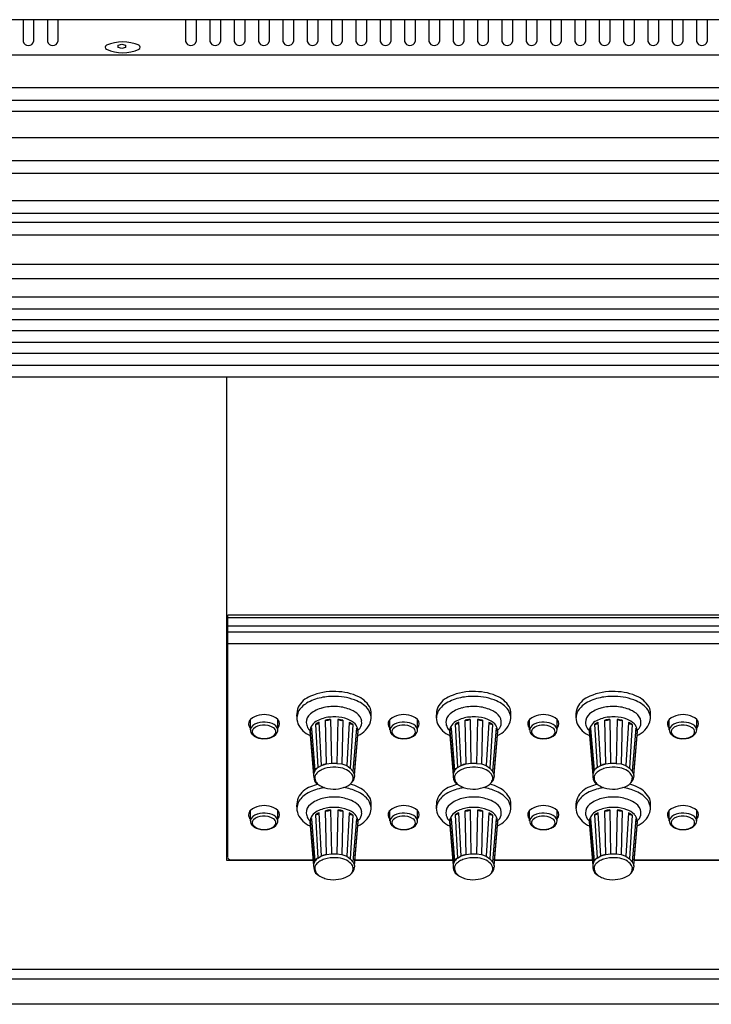
# Model space of a CAD drawing. Extents: x -1350 to 1350, y -2014 to 1999.
# Drawn here: x -648 to -496, y 11 to 227 of the extents above; entities that cross this region are included whole.
import ezdxf

# ---------------------------------------------------------------- set-up
doc = ezdxf.new("R2010")
doc.units = 0
doc.header["$LTSCALE"] = 76.2
doc.header["$MEASUREMENT"] = 0
doc.layers.add('DATA', color=7, linetype='CONTINUOUS')

msp = doc.modelspace()

# ---------------------------------------------------------------- linework, layer by layer
at = {"layer": 'DATA', "color": 7, "linetype": 'Continuous'}
for p, q in [((726, 227.3), (-926, 227.3)), ((-646.83, 227.3), (-646.83, 222.5)), ((-644.53, 227.3), (-644.53, 222.5)), ((-641.48, 227.3), (-641.48, 222.5)), ((-639.18, 227.3), (-639.18, 222.5)), ((-611.1, 227.3), (-611.1, 222.5)), ((-608.8, 227.3), (-608.8, 222.5)), ((-605.75, 227.3), (-605.75, 222.5)), ((-603.45, 227.3), (-603.45, 222.5)), ((-600.4, 227.3), (-600.4, 222.5)), ((-598.1, 227.3), (-598.1, 222.5)), ((-595.05, 227.3), (-595.05, 222.5)), ((-592.75, 227.3), (-592.75, 222.5)), ((-589.7, 227.3), (-589.7, 222.5)), ((-587.4, 227.3), (-587.4, 222.5)), ((-584.35, 227.3), (-584.35, 222.5)), ((-582.05, 227.3), (-582.05, 222.5)), ((-579, 227.3), (-579, 222.5)), ((-576.7, 227.3), (-576.7, 222.5)), ((-573.65, 227.3), (-573.65, 222.5)), ((-571.35, 227.3), (-571.35, 222.5)), ((-568.3, 227.3), (-568.3, 222.5)), ((-566, 227.3), (-566, 222.5)), ((-562.95, 227.3), (-562.95, 222.5)), ((-560.65, 227.3), (-560.65, 222.5)), ((-557.6, 227.3), (-557.6, 222.5)), ((-555.3, 227.3), (-555.3, 222.5)), ((-552.25, 227.3), (-552.25, 222.5)), ((-549.95, 227.3), (-549.95, 222.5)), ((-546.9, 227.3), (-546.9, 222.5)), ((-544.6, 227.3), (-544.6, 222.5)), ((-541.55, 227.3), (-541.55, 222.5)), ((-539.25, 227.3), (-539.25, 222.5)), ((-536.2, 227.3), (-536.2, 222.5)), ((-533.9, 227.3), (-533.9, 222.5)), ((-530.85, 227.3), (-530.85, 222.5)), ((-528.55, 227.3), (-528.55, 222.5)), ((-525.5, 227.3), (-525.5, 222.5)), ((-523.2, 227.3), (-523.2, 222.5)), ((-520.15, 227.3), (-520.15, 222.5)), ((-517.85, 227.3), (-517.85, 222.5)), ((-514.8, 227.3), (-514.8, 222.5)), ((-512.5, 227.3), (-512.5, 222.5)), ((-509.45, 227.3), (-509.45, 222.5)), ((-507.15, 227.3), (-507.15, 222.5)), ((-504.1, 227.3), (-504.1, 222.5)), ((-501.8, 227.3), (-501.8, 222.5)), ((-498.75, 227.3), (-498.75, 222.5)), ((-496.45, 227.3), (-496.45, 222.5)), ((726, 219.5), (-926, 219.5)), ((726, 212.3), (-926, 212.3)), ((726, 209.5), (-926, 209.5)), ((726, 207.1), (-926, 207.1)), ((726, 201.3), (-926, 201.3)), ((726, 196.3), (-926, 196.3)), ((-260.63, 193.5), (-924.27, 193.5)), ((726, 187.5), (-926, 187.5)), ((726, 184.7), (-926, 184.7)), ((726, 182.7), (-926, 182.7)), ((726, 179.9), (-926, 179.9)), ((726, 173.5), (-926, 173.5)), ((726, 170.3), (-926, 170.3)), ((726, 166.3), (-926, 166.3)), ((726, 163.7), (-926, 163.7)), ((726, 161.3), (-926, 161.3)), ((726, 158.9), (-926, 158.9)), ((726, 156.3), (-926, 156.3)), ((726, 153.9), (-926, 153.9)), ((726, 151.3), (-926, 151.3)), ((726, 148.7), (-926, 148.7)), ((-602.12, 148.7), (-602.12, 42.5)), ((-353.43, 96.37), (-601.82, 96.37)), ((-601.82, 96.26), (-601.82, 96.37)), ((-601.82, 96.1), (-601.82, 96.26)), ((-601.82, 95.91), (-601.82, 96.1)), ((-601.82, 95.91), (-353.43, 95.91)), ((-601.82, 94.04), (-601.82, 95.91)), ((-601.82, 94.04), (-353.43, 94.04)), ((-601.82, 92.75), (-601.82, 94.04)), ((-601.82, 92.75), (-353.43, 92.75)), ((-601.82, 90.22), (-601.82, 92.75)), ((-601.82, 90.17), (-601.82, 90.22)), ((-601.82, 90.17), (-353.43, 90.17)), ((-601.82, 90.17), (-601.82, 90.16)), ((-601.82, 43.09), (-601.82, 90.16)), ((-586.67, 73.9), (-586.68, 73.85)), ((-555.97, 73.9), (-555.98, 73.85)), ((-525.27, 73.9), (-525.28, 73.85)), ((-596.87, 71.16), (-596.87, 73.47)), ((-590.84, 71.16), (-590.84, 73.47)), ((-582.64, 62.29), (-583.38, 71.49)), ((-582.57, 72.4), (-582.01, 62.9)), ((-581.22, 63.35), (-581.77, 72.85)), ((-580.14, 63.7), (-580.35, 73.31)), ((-579.25, 73.47), (-579.06, 63.86)), ((-577.62, 73.46), (-577.83, 63.82)), ((-576.54, 73.29), (-576.75, 63.68)), ((-575.13, 72.82), (-575.69, 63.32)), ((-574.34, 72.35), (-574.92, 62.74)), ((-573.54, 71.54), (-574.31, 62.1)), ((-566.17, 71.16), (-566.17, 73.47)), ((-560.14, 71.16), (-560.14, 73.47)), ((-551.94, 62.29), (-552.68, 71.49)), ((-551.87, 72.4), (-551.31, 62.9)), ((-550.52, 63.35), (-551.07, 72.85)), ((-549.44, 63.7), (-549.65, 73.31)), ((-548.55, 73.47), (-548.36, 63.86)), ((-546.92, 73.46), (-547.13, 63.82)), ((-545.84, 73.29), (-546.05, 63.68)), ((-544.43, 72.82), (-544.99, 63.32)), ((-543.64, 72.35), (-544.22, 62.74)), ((-542.84, 71.54), (-543.61, 62.1)), ((-535.47, 71.16), (-535.47, 73.47)), ((-529.44, 71.16), (-529.44, 73.47)), ((-521.24, 62.29), (-521.98, 71.49)), ((-521.17, 72.4), (-520.61, 62.9)), ((-519.82, 63.35), (-520.37, 72.85)), ((-518.74, 63.7), (-518.95, 73.31)), ((-517.85, 73.47), (-517.66, 63.86)), ((-516.22, 73.46), (-516.43, 63.82)), ((-515.14, 73.29), (-515.35, 63.68)), ((-513.73, 72.82), (-514.29, 63.32)), ((-512.94, 72.35), (-513.52, 62.74)), ((-512.14, 71.54), (-512.91, 62.1)), ((-504.77, 71.16), (-504.77, 73.47)), ((-498.74, 71.16), (-498.74, 73.47)), ((-596.41, 70.12), (-596.46, 70.17)), ((-583.81, 71.05), (-583.78, 71.03)), ((-583.81, 70.85), (-582.98, 61.17)), ((-583.7, 70.97), (-582.92, 61.68)), ((-573.26, 70.91), (-574.03, 61.45)), ((-573.99, 61.17), (-573.16, 70.85)), ((-565.71, 70.12), (-565.76, 70.17)), ((-553.11, 71.05), (-553.08, 71.03)), ((-553.11, 70.85), (-552.28, 61.17)), ((-553, 70.97), (-552.22, 61.68)), ((-542.56, 70.91), (-543.33, 61.45)), ((-543.29, 61.17), (-542.46, 70.85)), ((-535.01, 70.12), (-535.06, 70.17)), ((-522.41, 71.05), (-522.38, 71.03)), ((-522.41, 70.85), (-521.58, 61.17)), ((-522.3, 70.97), (-521.52, 61.68)), ((-511.86, 70.91), (-512.63, 61.45)), ((-512.59, 61.17), (-511.76, 70.85)), ((-504.31, 70.12), (-504.36, 70.17)), ((-582.01, 62.9), (-581.22, 63.36)), ((-581.22, 63.36), (-580.14, 63.7)), ((-580.14, 63.7), (-579.06, 63.86)), ((-579.06, 63.86), (-577.83, 63.83)), ((-577.83, 63.82), (-576.75, 63.68)), ((-576.75, 63.68), (-575.69, 63.32)), ((-575.69, 63.32), (-574.92, 62.74)), ((-551.31, 62.9), (-550.52, 63.36)), ((-550.52, 63.36), (-549.44, 63.7)), ((-549.44, 63.7), (-548.36, 63.86)), ((-548.36, 63.86), (-547.13, 63.83)), ((-547.13, 63.82), (-546.05, 63.68)), ((-546.05, 63.68), (-544.99, 63.32)), ((-544.99, 63.32), (-544.22, 62.74)), ((-520.61, 62.9), (-519.82, 63.36)), ((-519.82, 63.36), (-518.74, 63.7)), ((-518.74, 63.7), (-517.66, 63.86)), ((-517.66, 63.86), (-516.43, 63.83)), ((-516.43, 63.82), (-515.35, 63.68)), ((-515.35, 63.68), (-514.29, 63.32)), ((-514.29, 63.32), (-513.52, 62.74)), ((-574.31, 62.1), (-574.92, 62.74)), ((-574.31, 62.1), (-574.03, 61.45)), ((-574.03, 61.45), (-573.98, 61.32)), ((-573.99, 61.17), (-574.03, 60.66)), ((-543.61, 62.1), (-544.22, 62.74)), ((-543.61, 62.1), (-543.33, 61.45)), ((-543.33, 61.45), (-543.28, 61.32)), ((-543.29, 61.17), (-543.33, 60.66)), ((-512.91, 62.1), (-513.52, 62.74)), ((-512.91, 62.1), (-512.63, 61.45)), ((-512.63, 61.45), (-512.58, 61.32)), ((-512.59, 61.17), (-512.63, 60.66)), ((-596.87, 51.16), (-596.87, 53.47)), ((-590.84, 51.16), (-590.84, 53.47)), ((-586.67, 54), (-586.68, 53.95)), ((-582.57, 52.5), (-582.01, 43)), ((-581.22, 43.45), (-581.77, 52.95)), ((-580.14, 43.8), (-580.35, 53.41)), ((-579.25, 53.57), (-579.06, 43.96)), ((-577.62, 53.56), (-577.83, 43.92)), ((-576.54, 53.39), (-576.75, 43.78)), ((-575.13, 52.92), (-575.69, 43.42)), ((-574.34, 52.45), (-574.92, 42.84)), ((-566.17, 51.16), (-566.17, 53.47)), ((-560.14, 51.16), (-560.14, 53.47)), ((-555.97, 54), (-555.98, 53.95)), ((-551.87, 52.5), (-551.31, 43)), ((-550.52, 43.45), (-551.07, 52.95)), ((-549.44, 43.8), (-549.65, 53.41)), ((-548.55, 53.57), (-548.36, 43.96)), ((-546.92, 53.56), (-547.13, 43.92)), ((-545.84, 53.39), (-546.05, 43.78)), ((-544.43, 52.92), (-544.99, 43.42)), ((-543.64, 52.45), (-544.22, 42.84)), ((-535.47, 51.16), (-535.47, 53.47)), ((-529.44, 51.16), (-529.44, 53.47)), ((-525.27, 54), (-525.28, 53.95)), ((-521.17, 52.5), (-520.61, 43)), ((-519.82, 43.45), (-520.37, 52.95)), ((-518.74, 43.8), (-518.95, 53.41)), ((-517.85, 53.57), (-517.66, 43.96)), ((-516.22, 53.56), (-516.43, 43.92)), ((-515.14, 53.39), (-515.35, 43.78)), ((-513.73, 52.92), (-514.29, 43.42)), ((-512.94, 52.45), (-513.52, 42.84)), ((-504.77, 51.16), (-504.77, 53.47)), ((-498.74, 51.16), (-498.74, 53.47)), ((-596.41, 50.12), (-596.46, 50.17)), ((-583.81, 51.15), (-583.78, 51.13)), ((-583.81, 50.95), (-582.98, 41.27)), ((-583.7, 51.07), (-582.92, 41.78)), ((-582.64, 42.39), (-583.38, 51.59)), ((-573.54, 51.64), (-574.31, 42.2)), ((-573.26, 51.01), (-574.03, 41.55)), ((-573.99, 41.27), (-573.16, 50.95)), ((-565.71, 50.12), (-565.76, 50.17)), ((-553.11, 51.15), (-553.08, 51.13)), ((-553.11, 50.95), (-552.28, 41.27)), ((-553, 51.07), (-552.22, 41.78)), ((-551.94, 42.39), (-552.68, 51.59)), ((-542.84, 51.64), (-543.61, 42.2)), ((-542.56, 51.01), (-543.33, 41.55)), ((-543.29, 41.27), (-542.46, 50.95)), ((-535.01, 50.12), (-535.06, 50.17)), ((-522.41, 51.15), (-522.38, 51.13)), ((-522.41, 50.95), (-521.58, 41.27)), ((-522.3, 51.07), (-521.52, 41.78)), ((-521.24, 42.39), (-521.98, 51.59)), ((-512.14, 51.64), (-512.91, 42.2)), ((-511.86, 51.01), (-512.63, 41.55)), ((-512.59, 41.27), (-511.76, 50.95)), ((-504.31, 50.12), (-504.36, 50.17)), ((-582.01, 43), (-581.22, 43.46)), ((-581.22, 43.46), (-580.14, 43.8)), ((-580.14, 43.8), (-579.06, 43.96)), ((-579.06, 43.96), (-577.83, 43.93)), ((-577.83, 43.92), (-576.75, 43.78)), ((-576.75, 43.78), (-575.69, 43.42)), ((-575.69, 43.42), (-574.92, 42.84)), ((-551.31, 43), (-550.52, 43.46)), ((-550.52, 43.46), (-549.44, 43.8)), ((-549.44, 43.8), (-548.36, 43.96)), ((-548.36, 43.96), (-547.13, 43.93)), ((-547.13, 43.92), (-546.05, 43.78)), ((-546.05, 43.78), (-544.99, 43.42)), ((-544.99, 43.42), (-544.22, 42.84)), ((-520.61, 43), (-519.82, 43.46)), ((-519.82, 43.46), (-518.74, 43.8)), ((-518.74, 43.8), (-517.66, 43.96)), ((-517.66, 43.96), (-516.43, 43.93)), ((-516.43, 43.92), (-515.35, 43.78)), ((-515.35, 43.78), (-514.29, 43.42)), ((-514.29, 43.42), (-513.52, 42.84)), ((-602.12, 42.5), (-583.08, 42.5)), ((-583.09, 42.57), (-600.94, 42.57)), ((-574.31, 42.2), (-574.92, 42.84)), ((-574.31, 42.2), (-574.03, 41.55)), ((-574.03, 41.55), (-573.98, 41.42)), ((-573.99, 41.27), (-574.03, 40.76)), ((-573.89, 42.5), (-552.34, 42.5)), ((-552.34, 42.57), (-573.88, 42.57)), ((-543.61, 42.2), (-544.22, 42.84)), ((-543.61, 42.2), (-543.33, 41.55)), ((-543.33, 41.55), (-543.28, 41.42)), ((-543.29, 41.27), (-543.33, 40.76)), ((-521.59, 42.57), (-543.13, 42.57)), ((-543.13, 42.5), (-521.59, 42.5)), ((-512.91, 42.2), (-513.52, 42.84)), ((-512.91, 42.2), (-512.63, 41.55)), ((-512.63, 41.55), (-512.58, 41.42)), ((-512.59, 41.27), (-512.63, 40.76)), ((-490.84, 42.57), (-512.38, 42.57)), ((-512.38, 42.5), (-490.84, 42.5)), ((726, 18.5), (-926, 18.5)), ((726, 16.35), (-926, 16.35)), ((726, 10.85), (-926, 10.85))]:
    msp.add_line(p, q, dxfattribs=at)
msp.add_lwpolyline([(-625.94, 221.67), (-625.14, 221.9), (-624.34, 221.67), (-624.34, 221.21), (-625.14, 220.98), (-625.94, 221.21)], close=True, dxfattribs=at)
for centre, radius, start, end in [((-645.68, 222.8), 1.19, 194.6209, 345.3791), ((-640.33, 222.8), 1.19, 194.6209, 345.3791), ((-628.3, 221.24), 0.48, 117.7851, 242.2149), ((-624.94, 213.77), 8.67, 65.5802, 114.4198), ((-624.94, 228.71), 8.67, 245.5802, 294.4198), ((-621.58, 221.24), 0.48, 297.7851, 62.2149), ((-609.95, 222.8), 1.19, 194.6209, 345.3791), ((-604.6, 222.8), 1.19, 194.6209, 345.3791), ((-599.25, 222.8), 1.19, 194.6209, 345.3791), ((-593.9, 222.8), 1.19, 194.6209, 345.3791), ((-588.55, 222.8), 1.19, 194.6209, 345.3791), ((-583.2, 222.8), 1.19, 194.6209, 345.3791), ((-577.85, 222.8), 1.19, 194.6209, 345.3791), ((-572.5, 222.8), 1.19, 194.6209, 345.3791), ((-567.15, 222.8), 1.19, 194.6209, 345.3791), ((-561.8, 222.8), 1.19, 194.6209, 345.3791), ((-556.45, 222.8), 1.19, 194.6209, 345.3791), ((-551.1, 222.8), 1.19, 194.6209, 345.3791), ((-545.75, 222.8), 1.19, 194.6209, 345.3791), ((-540.4, 222.8), 1.19, 194.6209, 345.3791), ((-535.05, 222.8), 1.19, 194.6209, 345.3791), ((-529.7, 222.8), 1.19, 194.6209, 345.3791), ((-524.35, 222.8), 1.19, 194.6209, 345.3791), ((-519, 222.8), 1.19, 194.6209, 345.3791), ((-513.65, 222.8), 1.19, 194.6209, 345.3791), ((-508.3, 222.8), 1.19, 194.6209, 345.3791), ((-502.95, 222.8), 1.19, 194.6209, 345.3791), ((-497.6, 222.8), 1.19, 194.6209, 345.3791), ((-581.79, 73.72), 5.19, 110.7578, 152.1639), ((-579.29, 68.2), 10.25, 101.5186, 120.5285), ((-578.62, 67.16), 12.46, 87.42, 113.6938), ((-578.49, 64.76), 13.79, 88.185, 101.8924), ((-578.13, 67.86), 11.74, 64.0677, 89.6206), ((-578.24, 66.48), 12.06, 66.5513, 89.1102), ((-575.47, 73.4), 5.6, 26.6038, 63.7724), ((-551.09, 73.72), 5.19, 110.7578, 152.1639), ((-548.59, 68.2), 10.25, 101.5186, 120.5285), ((-547.92, 67.16), 12.46, 87.42, 113.6938), ((-547.79, 64.76), 13.79, 88.185, 101.8924), ((-547.43, 67.86), 11.74, 64.0677, 89.6206), ((-547.54, 66.48), 12.06, 66.5513, 89.1102), ((-544.77, 73.4), 5.6, 26.6038, 63.7724), ((-520.39, 73.72), 5.19, 110.7578, 152.1639), ((-517.89, 68.2), 10.25, 101.5186, 120.5285), ((-517.22, 67.16), 12.46, 87.42, 113.6938), ((-517.09, 64.76), 13.79, 88.185, 101.8924), ((-516.73, 67.86), 11.74, 64.0677, 89.6206), ((-516.84, 66.48), 12.06, 66.5513, 89.1102), ((-514.07, 73.4), 5.6, 26.6038, 63.7724), ((-581.21, 74.29), 5.49, 160.3253, 198.6023), ((-581.76, 72.46), 5.33, 120.8628, 149.9189), ((-579.49, 69.61), 6.57, 103.7761, 129.4992), ((-578.53, 66.29), 10.02, 87.304, 104.6086), ((-578.23, 67.63), 8.67, 68.6901, 88.8613), ((-576.05, 71.44), 6.64, 37.9035, 66.8659), ((-577.35, 74.34), 7.07, 348.5097, 12.7879), ((-550.51, 74.29), 5.49, 160.3253, 198.6023), ((-551.06, 72.46), 5.33, 120.8628, 149.9189), ((-548.79, 69.61), 6.57, 103.7761, 129.4992), ((-547.83, 66.29), 10.02, 87.304, 104.6086), ((-547.53, 67.63), 8.67, 68.6901, 88.8613), ((-545.35, 71.44), 6.64, 37.9035, 66.8659), ((-546.65, 74.34), 7.07, 348.5097, 12.7879), ((-519.81, 74.29), 5.49, 160.3253, 198.6023), ((-520.36, 72.46), 5.33, 120.8628, 149.9189), ((-518.09, 69.61), 6.57, 103.7761, 129.4992), ((-517.13, 66.29), 10.02, 87.304, 104.6086), ((-516.83, 67.63), 8.67, 68.6901, 88.8613), ((-514.65, 71.44), 6.64, 37.9035, 66.8659), ((-515.95, 74.34), 7.07, 348.5097, 12.7879), ((-593.88, 69.79), 4.74, 76.2, 129.0666), ((-593.35, 70.71), 3.73, 47.5826, 80.7055), ((-578.07, 72.49), 8.71, 162.3706, 170.6787), ((-582.25, 72.83), 2.34, 127.4929, 181.3098), ((-578.57, 66.04), 8, 96.5915, 116.6686), ((-578.37, 57.7), 16.32, 88.8881, 93.9316), ((-578.1, 67.21), 6.82, 67.5697, 89.592), ((-577.46, 69.37), 6.78, 53.929, 69.4255), ((-575, 72.71), 2.63, 7.8207, 54.4784), ((-575.22, 73.17), 4.99, 9.4421, 28.0417), ((-563.18, 69.79), 4.74, 76.2, 129.0666), ((-562.65, 70.71), 3.73, 47.5826, 80.7055), ((-547.37, 72.49), 8.71, 162.3706, 170.6787), ((-551.55, 72.83), 2.34, 127.4929, 181.3098), ((-547.87, 66.04), 8, 96.5915, 116.6686), ((-547.67, 57.7), 16.32, 88.8881, 93.9316), ((-547.4, 67.21), 6.82, 67.5697, 89.592), ((-546.76, 69.37), 6.78, 53.929, 69.4255), ((-544.3, 72.71), 2.63, 7.8207, 54.4784), ((-544.52, 73.17), 4.99, 9.4421, 28.0417), ((-532.48, 69.79), 4.74, 76.2, 129.0666), ((-531.95, 70.71), 3.73, 47.5826, 80.7055), ((-516.67, 72.49), 8.71, 162.3706, 170.6787), ((-520.85, 72.83), 2.34, 127.4929, 181.3098), ((-517.17, 66.04), 8, 96.5915, 116.6686), ((-516.97, 57.7), 16.32, 88.8881, 93.9316), ((-516.7, 67.21), 6.82, 67.5697, 89.592), ((-516.06, 69.37), 6.78, 53.929, 69.4255), ((-513.6, 72.71), 2.63, 7.8207, 54.4784), ((-513.82, 73.17), 4.99, 9.4421, 28.0417), ((-501.78, 69.79), 4.74, 76.2, 129.0666), ((-501.25, 70.71), 3.73, 47.5826, 80.7055), ((-595.96, 72.53), 1.31, 133.8816, 225.8353), ((-594.95, 70.7), 1.98, 101.494, 166.8019), ((-595.51, 70.77), 0.94, 135.3684, 236.2123), ((-594.05, 68.95), 3.28, 93.2966, 130.6684), ((-593.84, 68.01), 4.87, 81.0232, 107.9018), ((-593.81, 68.59), 3.65, 56.9059, 96.725), ((-593.56, 69.17), 3.68, 51.0877, 82.5752), ((-592.32, 70.75), 1.04, 292.7093, 60.6339), ((-592.61, 70.87), 1.79, 9.352, 40.4463), ((-591.8, 72.53), 1.35, 315.8616, 44.1384), ((-581.61, 74.82), 5.31, 205.4527, 246.4225), ((-581.81, 72.97), 2.78, 184.1441, 206.5772), ((-581.99, 72.87), 2.57, 206.371, 225.0789), ((-580.88, 70.54), 2.95, 115.8892, 173.9696), ((-581.65, 70.36), 2.14, 144.8693, 163.4763), ((-583.9, 71.45), 0.523, 292.6868, 15.6373), ((-579.7, 68.24), 5.05, 114.1485, 124.642), ((-582.65, 73.49), 1.09, 274.3991, 324.3784), ((-578.54, 64.88), 8.62, 94.7584, 102.1), ((-580.05, 75.1), 1.82, 260.7548, 296.0931), ((-578.42, 64.97), 8.53, 77.2567, 84.6488), ((-576.81, 75.07), 1.8, 243.1704, 278.7273), ((-576.83, 69.45), 4.27, 45.6273, 71.9105), ((-577.2, 68.36), 4.92, 54.3762, 65.0545), ((-574.25, 73.42), 1.07, 214.2851, 265.1338), ((-575.72, 70.77), 2.55, 9.023, 42.7741), ((-575.28, 70.38), 2.09, 14.7902, 33.7002), ((-575.21, 74.62), 5.07, 292.8991, 340.5291), ((-575.22, 73.89), 3.39, 306.5369, 317.4631), ((-574.9, 72.85), 2.51, 330.0812, 4.8133), ((-565.26, 72.53), 1.31, 133.8816, 225.8353), ((-564.25, 70.7), 1.98, 101.494, 166.8019), ((-564.81, 70.77), 0.94, 135.3684, 236.2123), ((-563.35, 68.95), 3.28, 93.2966, 130.6684), ((-563.14, 68.01), 4.87, 81.0232, 107.9018), ((-563.11, 68.59), 3.65, 56.9059, 96.725), ((-562.86, 69.17), 3.68, 51.0877, 82.5752), ((-561.62, 70.75), 1.04, 292.7093, 60.6339), ((-561.91, 70.87), 1.79, 9.352, 40.4463), ((-561.1, 72.53), 1.35, 315.8616, 44.1384), ((-550.91, 74.82), 5.31, 205.4527, 246.4225), ((-551.11, 72.97), 2.78, 184.1441, 206.5772), ((-551.29, 72.87), 2.57, 206.371, 225.0789), ((-550.18, 70.54), 2.95, 115.8892, 173.9696), ((-550.95, 70.36), 2.14, 144.8693, 163.4763), ((-553.2, 71.45), 0.523, 292.6868, 15.6373), ((-549, 68.24), 5.05, 114.1485, 124.642), ((-551.95, 73.49), 1.09, 274.3991, 324.3784), ((-547.84, 64.88), 8.62, 94.7584, 102.1), ((-549.35, 75.1), 1.82, 260.7548, 296.0931), ((-547.72, 64.97), 8.53, 77.2567, 84.6488), ((-546.11, 75.07), 1.8, 243.1704, 278.7273), ((-546.13, 69.45), 4.27, 45.6273, 71.9105), ((-546.5, 68.36), 4.92, 54.3762, 65.0545), ((-543.55, 73.42), 1.07, 214.2851, 265.1338), ((-545.02, 70.77), 2.55, 9.023, 42.7741), ((-544.58, 70.38), 2.09, 14.7902, 33.7002), ((-544.51, 74.62), 5.07, 292.8991, 340.5291), ((-544.52, 73.89), 3.39, 306.5369, 317.4631), ((-544.2, 72.85), 2.51, 330.0812, 4.8133), ((-534.56, 72.53), 1.31, 133.8816, 225.8353), ((-533.55, 70.7), 1.98, 101.494, 166.8019), ((-534.11, 70.77), 0.94, 135.3684, 236.2123), ((-532.65, 68.95), 3.28, 93.2966, 130.6684), ((-532.44, 68.01), 4.87, 81.0232, 107.9018), ((-532.41, 68.59), 3.65, 56.9059, 96.725), ((-532.16, 69.17), 3.68, 51.0877, 82.5752), ((-530.92, 70.75), 1.04, 292.7093, 60.6339), ((-531.21, 70.87), 1.79, 9.352, 40.4463), ((-530.4, 72.53), 1.35, 315.8616, 44.1384), ((-520.21, 74.82), 5.31, 205.4527, 246.4225), ((-520.41, 72.97), 2.78, 184.1441, 206.5772), ((-520.59, 72.87), 2.57, 206.371, 225.0789), ((-519.48, 70.54), 2.95, 115.8892, 173.9696), ((-520.25, 70.36), 2.14, 144.8693, 163.4763), ((-522.5, 71.45), 0.523, 292.6868, 15.6373), ((-518.3, 68.24), 5.05, 114.1485, 124.642), ((-521.25, 73.49), 1.09, 274.3991, 324.3784), ((-517.14, 64.88), 8.62, 94.7584, 102.1), ((-518.65, 75.1), 1.82, 260.7548, 296.0931), ((-517.02, 64.97), 8.53, 77.2567, 84.6488), ((-515.41, 75.07), 1.8, 243.1704, 278.7273), ((-515.43, 69.45), 4.27, 45.6273, 71.9105), ((-515.8, 68.36), 4.92, 54.3762, 65.0545), ((-512.85, 73.42), 1.07, 214.2851, 265.1338), ((-514.32, 70.77), 2.55, 9.023, 42.7741), ((-513.88, 70.38), 2.09, 14.7902, 33.7002), ((-513.81, 74.62), 5.07, 292.8991, 340.5291), ((-513.82, 73.89), 3.39, 306.5369, 317.4631), ((-513.5, 72.85), 2.51, 330.0812, 4.8133), ((-503.86, 72.53), 1.31, 133.8816, 225.8353), ((-502.85, 70.7), 1.98, 101.494, 166.8019), ((-503.41, 70.77), 0.94, 135.3684, 236.2123), ((-501.95, 68.95), 3.28, 93.2966, 130.6684), ((-501.74, 68.01), 4.87, 81.0232, 107.9018), ((-501.71, 68.59), 3.65, 56.9059, 96.725), ((-501.46, 69.17), 3.68, 51.0877, 82.5752), ((-500.22, 70.75), 1.04, 292.7093, 60.6339), ((-500.51, 70.87), 1.79, 9.352, 40.4463), ((-499.7, 72.53), 1.35, 315.8616, 44.1384), ((-595.42, 71.17), 1.44, 180.7111, 224.2027), ((-594.17, 72.57), 3.31, 227.5804, 262.7261), ((-594.02, 72.47), 3.19, 230.8797, 277.3012), ((-593.96, 75.74), 6.5, 264.3924, 281.7763), ((-593.54, 72.2), 2.9, 268.5504, 303.8801), ((-593.19, 71.91), 2.58, 282.4419, 329.48), ((-591.81, 71.07), 0.977, 330.9936, 5.1079), ((-573.03, 71.39), 0.525, 178.7905, 244.5218), ((-574.04, 70.91), 0.881, 355.8743, 16.9754), ((-564.72, 71.17), 1.44, 180.7111, 224.2027), ((-563.47, 72.57), 3.31, 227.5804, 262.7261), ((-563.32, 72.47), 3.19, 230.8797, 277.3012), ((-563.26, 75.74), 6.5, 264.3924, 281.7763), ((-562.84, 72.2), 2.9, 268.5504, 303.8801), ((-562.49, 71.91), 2.58, 282.4419, 329.48), ((-561.11, 71.07), 0.977, 330.9936, 5.1079), ((-542.33, 71.39), 0.525, 178.7905, 244.5218), ((-543.34, 70.91), 0.881, 355.8743, 16.9754), ((-534.02, 71.17), 1.44, 180.7111, 224.2027), ((-532.77, 72.57), 3.31, 227.5804, 262.7261), ((-532.62, 72.47), 3.19, 230.8797, 277.3012), ((-532.56, 75.74), 6.5, 264.3924, 281.7763), ((-532.14, 72.2), 2.9, 268.5504, 303.8801), ((-531.79, 71.91), 2.58, 282.4419, 329.48), ((-530.41, 71.07), 0.977, 330.9936, 5.1079), ((-511.63, 71.39), 0.525, 178.7905, 244.5218), ((-512.64, 70.91), 0.881, 355.8743, 16.9754), ((-503.32, 71.17), 1.44, 180.7111, 224.2027), ((-502.07, 72.57), 3.31, 227.5804, 262.7261), ((-501.92, 72.47), 3.19, 230.8797, 277.3012), ((-501.86, 75.74), 6.5, 264.3924, 281.7763), ((-501.44, 72.2), 2.9, 268.5504, 303.8801), ((-501.09, 71.91), 2.58, 282.4419, 329.48), ((-499.71, 71.07), 0.977, 330.9936, 5.1079), ((-580.4, 60.62), 2.79, 125.2003, 143.2421), ((-581.38, 61.62), 1.43, 116.3964, 152.046), ((-578.84, 57.85), 5.99, 102.5548, 113.3845), ((-578.47, 55.75), 7.23, 86.7438, 107.0779), ((-578.12, 57.48), 5.48, 68.3716, 89.3728), ((-549.7, 60.62), 2.79, 125.2003, 143.2421), ((-550.68, 61.62), 1.43, 116.3964, 152.046), ((-548.14, 57.85), 5.99, 102.5548, 113.3845), ((-547.77, 55.75), 7.23, 86.7438, 107.0779), ((-547.42, 57.48), 5.48, 68.3716, 89.3728), ((-519, 60.62), 2.79, 125.2003, 143.2421), ((-519.98, 61.62), 1.43, 116.3964, 152.046), ((-517.44, 57.85), 5.99, 102.5548, 113.3845), ((-517.07, 55.75), 7.23, 86.7438, 107.0779), ((-516.72, 57.48), 5.48, 68.3716, 89.3728), ((-582.06, 61.32), 0.93, 157.2606, 189.0252), ((-579.78, 61.19), 3.2, 180.3029, 209.4985), ((-578.26, 59.92), 4.98, 151.5973, 159.3657), ((-581.25, 60.58), 1.48, 143.3671, 173.2334), ((-580.71, 60.74), 2, 179.5923, 209.2445), ((-579.65, 59.13), 3.63, 121.9293, 140.0998), ((-579.16, 58.24), 4.64, 107.9345, 121.2642), ((-577.37, 59.24), 3.57, 42.9326, 69.0803), ((-576.28, 60.25), 2.09, 13.8493, 43.0058), ((-577.5, 60.99), 3.25, 334.5459, 355.7657), ((-575.39, 60.77), 1.36, 320.3984, 355.59), ((-551.36, 61.32), 0.93, 157.2606, 189.0252), ((-549.08, 61.19), 3.2, 180.3029, 209.4985), ((-547.56, 59.92), 4.98, 151.5973, 159.3657), ((-550.55, 60.58), 1.48, 143.3671, 173.2334), ((-550.01, 60.74), 2, 179.5923, 209.2445), ((-548.95, 59.13), 3.63, 121.9293, 140.0998), ((-548.46, 58.24), 4.64, 107.9345, 121.2642), ((-546.67, 59.24), 3.57, 42.9326, 69.0803), ((-545.58, 60.25), 2.09, 13.8493, 43.0058), ((-546.8, 60.99), 3.25, 334.5459, 355.7657), ((-544.69, 60.77), 1.36, 320.3984, 355.59), ((-520.66, 61.32), 0.93, 157.2606, 189.0252), ((-518.38, 61.19), 3.2, 180.3029, 209.4985), ((-516.86, 59.92), 4.98, 151.5973, 159.3657), ((-519.85, 60.58), 1.48, 143.3671, 173.2334), ((-519.31, 60.74), 2, 179.5923, 209.2445), ((-518.25, 59.13), 3.63, 121.9293, 140.0998), ((-517.76, 58.24), 4.64, 107.9345, 121.2642), ((-515.97, 59.24), 3.57, 42.9326, 69.0803), ((-514.88, 60.25), 2.09, 13.8493, 43.0058), ((-516.1, 60.99), 3.25, 334.5459, 355.7657), ((-513.99, 60.77), 1.36, 320.3984, 355.59), ((-581.79, 53.82), 5.19, 110.7578, 152.1639), ((-578.62, 47.26), 12.46, 105.8812, 113.6938), ((-578.25, 64.83), 6.77, 230.4283, 250.8681), ((-580.03, 61.35), 2.9, 213.2362, 230.099), ((-578.49, 44.86), 13.79, 98.8023, 101.8924), ((-578.42, 64.58), 6.42, 273.2102, 293.4487), ((-578.24, 46.58), 12.06, 66.5513, 81.024), ((-576.82, 61.44), 2.92, 289.2298, 328.1742), ((-578.13, 47.96), 11.74, 64.0677, 73.9807), ((-575.47, 53.5), 5.6, 26.6038, 63.7724), ((-551.09, 53.82), 5.19, 110.7578, 152.1639), ((-547.92, 47.26), 12.46, 105.8812, 113.6938), ((-547.55, 64.83), 6.77, 230.4283, 250.8681), ((-549.33, 61.35), 2.9, 213.2362, 230.099), ((-547.79, 44.86), 13.79, 98.8023, 101.8924), ((-547.72, 64.58), 6.42, 273.2102, 293.4487), ((-547.54, 46.58), 12.06, 66.5513, 81.024), ((-546.12, 61.44), 2.92, 289.2298, 328.1742), ((-547.43, 47.96), 11.74, 64.0677, 73.9807), ((-544.77, 53.5), 5.6, 26.6038, 63.7724), ((-520.39, 53.82), 5.19, 110.7578, 152.1639), ((-517.22, 47.26), 12.46, 105.8812, 113.6938), ((-516.85, 64.83), 6.77, 230.4283, 250.8681), ((-518.63, 61.35), 2.9, 213.2362, 230.099), ((-517.09, 44.86), 13.79, 98.8023, 101.8924), ((-517.02, 64.58), 6.42, 273.2102, 293.4487), ((-516.84, 46.58), 12.06, 66.5513, 81.024), ((-515.42, 61.44), 2.92, 289.2298, 328.1742), ((-516.73, 47.96), 11.74, 64.0677, 73.9807), ((-514.07, 53.5), 5.6, 26.6038, 63.7724), ((-581.76, 52.56), 5.33, 120.8628, 149.9189), ((-579.29, 48.3), 10.25, 101.5186, 120.5285), ((-578.53, 46.39), 10.02, 87.304, 104.6086), ((-578.51, 64.98), 6.84, 253.3744, 273.8429), ((-578.23, 47.73), 8.67, 68.6901, 88.8613), ((-576.05, 51.54), 6.64, 37.9035, 66.8659), ((-551.06, 52.56), 5.33, 120.8628, 149.9189), ((-548.59, 48.3), 10.25, 101.5186, 120.5285), ((-547.83, 46.39), 10.02, 87.304, 104.6086), ((-547.81, 64.98), 6.84, 253.3744, 273.8429), ((-547.53, 47.73), 8.67, 68.6901, 88.8613), ((-545.35, 51.54), 6.64, 37.9035, 66.8659), ((-520.36, 52.56), 5.33, 120.8628, 149.9189), ((-517.89, 48.3), 10.25, 101.5186, 120.5285), ((-517.13, 46.39), 10.02, 87.304, 104.6086), ((-517.11, 64.98), 6.84, 253.3744, 273.8429), ((-516.83, 47.73), 8.67, 68.6901, 88.8613), ((-514.65, 51.54), 6.64, 37.9035, 66.8659), ((-593.88, 49.79), 4.74, 76.2, 129.0666), ((-593.35, 50.71), 3.73, 47.5826, 80.7055), ((-581.21, 54.39), 5.49, 160.3253, 198.6023), ((-578.07, 52.59), 8.71, 162.3706, 170.6787), ((-582.25, 52.93), 2.34, 127.4929, 181.3098), ((-579.49, 49.71), 6.57, 103.7761, 129.4992), ((-578.37, 37.8), 16.32, 88.8881, 93.9316), ((-578.1, 47.31), 6.82, 67.5697, 89.592), ((-577.46, 49.47), 6.78, 53.929, 69.4255), ((-575, 52.81), 2.63, 7.8207, 54.4784), ((-575.22, 53.27), 4.99, 9.4421, 28.0417), ((-577.35, 54.44), 7.07, 348.5097, 12.7879), ((-563.18, 49.79), 4.74, 76.2, 129.0666), ((-562.65, 50.71), 3.73, 47.5826, 80.7055), ((-550.51, 54.39), 5.49, 160.3253, 198.6023), ((-547.37, 52.59), 8.71, 162.3706, 170.6787), ((-551.55, 52.93), 2.34, 127.4929, 181.3098), ((-548.79, 49.71), 6.57, 103.7761, 129.4992), ((-547.67, 37.8), 16.32, 88.8881, 93.9316), ((-547.4, 47.31), 6.82, 67.5697, 89.592), ((-546.76, 49.47), 6.78, 53.929, 69.4255), ((-544.3, 52.81), 2.63, 7.8207, 54.4784), ((-544.52, 53.27), 4.99, 9.4421, 28.0417), ((-546.65, 54.44), 7.07, 348.5097, 12.7879), ((-532.48, 49.79), 4.74, 76.2, 129.0666), ((-531.95, 50.71), 3.73, 47.5826, 80.7055), ((-519.81, 54.39), 5.49, 160.3253, 198.6023), ((-516.67, 52.59), 8.71, 162.3706, 170.6787), ((-520.85, 52.93), 2.34, 127.4929, 181.3098), ((-518.09, 49.71), 6.57, 103.7761, 129.4992), ((-516.97, 37.8), 16.32, 88.8881, 93.9316), ((-516.7, 47.31), 6.82, 67.5697, 89.592), ((-516.06, 49.47), 6.78, 53.929, 69.4255), ((-513.6, 52.81), 2.63, 7.8207, 54.4784), ((-513.82, 53.27), 4.99, 9.4421, 28.0417), ((-515.95, 54.44), 7.07, 348.5097, 12.7879), ((-501.78, 49.79), 4.74, 76.2, 129.0666), ((-501.25, 50.71), 3.73, 47.5826, 80.7055), ((-595.96, 52.53), 1.31, 133.8816, 225.8353), ((-594.95, 50.7), 1.98, 101.494, 166.8019), ((-594.05, 48.95), 3.28, 93.2966, 130.6684), ((-593.84, 48.01), 4.87, 81.0232, 107.9018), ((-593.81, 48.59), 3.65, 56.9059, 96.725), ((-593.56, 49.17), 3.68, 51.0877, 82.5752), ((-592.61, 50.87), 1.79, 9.352, 40.4463), ((-591.8, 52.53), 1.35, 315.8616, 44.1384), ((-581.61, 54.92), 5.31, 205.4527, 246.4225), ((-581.81, 53.07), 2.78, 184.1441, 206.5772), ((-580.88, 50.64), 2.95, 115.8892, 173.9696), ((-579.7, 48.34), 5.05, 114.1485, 124.642), ((-582.65, 53.59), 1.09, 274.3991, 324.3784), ((-578.57, 46.14), 8, 96.5915, 116.6686), ((-578.54, 44.98), 8.62, 94.7584, 102.1), ((-580.05, 55.2), 1.82, 260.7548, 296.0931), ((-578.42, 45.07), 8.53, 77.2567, 84.6488), ((-576.81, 55.17), 1.8, 243.1704, 278.7273), ((-576.83, 49.55), 4.27, 45.6273, 71.9105), ((-577.2, 48.46), 4.92, 54.3762, 65.0545), ((-574.25, 53.52), 1.07, 214.2851, 265.1338), ((-575.72, 50.87), 2.55, 9.023, 42.7741), ((-575.21, 54.72), 5.07, 292.8991, 340.5291), ((-574.9, 52.95), 2.51, 330.0812, 4.8133), ((-565.26, 52.53), 1.31, 133.8816, 225.8353), ((-564.25, 50.7), 1.98, 101.494, 166.8019), ((-563.35, 48.95), 3.28, 93.2966, 130.6684), ((-563.14, 48.01), 4.87, 81.0232, 107.9018), ((-563.11, 48.59), 3.65, 56.9059, 96.725), ((-562.86, 49.17), 3.68, 51.0877, 82.5752), ((-561.91, 50.87), 1.79, 9.352, 40.4463), ((-561.1, 52.53), 1.35, 315.8616, 44.1384), ((-550.91, 54.92), 5.31, 205.4527, 246.4225), ((-551.11, 53.07), 2.78, 184.1441, 206.5772), ((-550.18, 50.64), 2.95, 115.8892, 173.9696), ((-549, 48.34), 5.05, 114.1485, 124.642), ((-551.95, 53.59), 1.09, 274.3991, 324.3784), ((-547.87, 46.14), 8, 96.5915, 116.6686), ((-547.84, 44.98), 8.62, 94.7584, 102.1), ((-549.35, 55.2), 1.82, 260.7548, 296.0931), ((-547.72, 45.07), 8.53, 77.2567, 84.6488), ((-546.11, 55.17), 1.8, 243.1704, 278.7273), ((-546.13, 49.55), 4.27, 45.6273, 71.9105), ((-546.5, 48.46), 4.92, 54.3762, 65.0545), ((-543.55, 53.52), 1.07, 214.2851, 265.1338), ((-545.02, 50.87), 2.55, 9.023, 42.7741), ((-544.51, 54.72), 5.07, 292.8991, 340.5291), ((-544.2, 52.95), 2.51, 330.0812, 4.8133), ((-534.56, 52.53), 1.31, 133.8816, 225.8353), ((-533.55, 50.7), 1.98, 101.494, 166.8019), ((-532.65, 48.95), 3.28, 93.2966, 130.6684), ((-532.44, 48.01), 4.87, 81.0232, 107.9018), ((-532.41, 48.59), 3.65, 56.9059, 96.725), ((-532.16, 49.17), 3.68, 51.0877, 82.5752), ((-531.21, 50.87), 1.79, 9.352, 40.4463), ((-530.4, 52.53), 1.35, 315.8616, 44.1384), ((-520.21, 54.92), 5.31, 205.4527, 246.4225), ((-520.41, 53.07), 2.78, 184.1441, 206.5772), ((-519.48, 50.64), 2.95, 115.8892, 173.9696), ((-518.3, 48.34), 5.05, 114.1485, 124.642), ((-521.25, 53.59), 1.09, 274.3991, 324.3784), ((-517.17, 46.14), 8, 96.5915, 116.6686), ((-517.14, 44.98), 8.62, 94.7584, 102.1), ((-518.65, 55.2), 1.82, 260.7548, 296.0931), ((-517.02, 45.07), 8.53, 77.2567, 84.6488), ((-515.41, 55.17), 1.8, 243.1704, 278.7273), ((-515.43, 49.55), 4.27, 45.6273, 71.9105), ((-515.8, 48.46), 4.92, 54.3762, 65.0545), ((-512.85, 53.52), 1.07, 214.2851, 265.1338), ((-514.32, 50.87), 2.55, 9.023, 42.7741), ((-513.81, 54.72), 5.07, 292.8991, 340.5291), ((-513.5, 52.95), 2.51, 330.0812, 4.8133), ((-503.86, 52.53), 1.31, 133.8816, 225.8353), ((-502.85, 50.7), 1.98, 101.494, 166.8019), ((-501.95, 48.95), 3.28, 93.2966, 130.6684), ((-501.74, 48.01), 4.87, 81.0232, 107.9018), ((-501.71, 48.59), 3.65, 56.9059, 96.725), ((-501.46, 49.17), 3.68, 51.0877, 82.5752), ((-500.51, 50.87), 1.79, 9.352, 40.4463), ((-499.7, 52.53), 1.35, 315.8616, 44.1384), ((-595.42, 51.17), 1.44, 180.7111, 224.2027), ((-595.51, 50.77), 0.94, 135.3684, 236.2123), ((-594.17, 52.57), 3.31, 227.5804, 262.7261), ((-594.02, 52.47), 3.19, 230.8797, 277.3012), ((-593.54, 52.2), 2.9, 268.5504, 303.8801), ((-593.19, 51.91), 2.58, 282.4419, 329.48), ((-592.32, 50.75), 1.04, 292.7093, 60.6339), ((-591.81, 51.07), 0.977, 330.9936, 5.1079), ((-581.99, 52.97), 2.57, 206.371, 225.0789), ((-581.65, 50.46), 2.14, 144.8693, 163.4763), ((-583.9, 51.55), 0.523, 292.6868, 15.6373), ((-573.03, 51.49), 0.525, 178.7905, 244.5218), ((-575.28, 50.48), 2.09, 14.7902, 33.7002), ((-575.22, 53.99), 3.39, 306.5369, 317.4631), ((-574.04, 51.01), 0.881, 355.8743, 16.9754), ((-564.72, 51.17), 1.44, 180.7111, 224.2027), ((-564.81, 50.77), 0.94, 135.3684, 236.2123), ((-563.47, 52.57), 3.31, 227.5804, 262.7261), ((-563.32, 52.47), 3.19, 230.8797, 277.3012), ((-562.84, 52.2), 2.9, 268.5504, 303.8801), ((-562.49, 51.91), 2.58, 282.4419, 329.48), ((-561.62, 50.75), 1.04, 292.7093, 60.6339), ((-561.11, 51.07), 0.977, 330.9936, 5.1079), ((-551.29, 52.97), 2.57, 206.371, 225.0789), ((-550.95, 50.46), 2.14, 144.8693, 163.4763), ((-553.2, 51.55), 0.523, 292.6868, 15.6373), ((-542.33, 51.49), 0.525, 178.7905, 244.5218), ((-544.58, 50.48), 2.09, 14.7902, 33.7002), ((-544.52, 53.99), 3.39, 306.5369, 317.4631), ((-543.34, 51.01), 0.881, 355.8743, 16.9754), ((-534.02, 51.17), 1.44, 180.7111, 224.2027), ((-534.11, 50.77), 0.94, 135.3684, 236.2123), ((-532.77, 52.57), 3.31, 227.5804, 262.7261), ((-532.62, 52.47), 3.19, 230.8797, 277.3012), ((-532.14, 52.2), 2.9, 268.5504, 303.8801), ((-531.79, 51.91), 2.58, 282.4419, 329.48), ((-530.92, 50.75), 1.04, 292.7093, 60.6339), ((-530.41, 51.07), 0.977, 330.9936, 5.1079), ((-520.59, 52.97), 2.57, 206.371, 225.0789), ((-520.25, 50.46), 2.14, 144.8693, 163.4763), ((-522.5, 51.55), 0.523, 292.6868, 15.6373), ((-511.63, 51.49), 0.525, 178.7905, 244.5218), ((-513.88, 50.48), 2.09, 14.7902, 33.7002), ((-513.82, 53.99), 3.39, 306.5369, 317.4631), ((-512.64, 51.01), 0.881, 355.8743, 16.9754), ((-503.32, 51.17), 1.44, 180.7111, 224.2027), ((-503.41, 50.77), 0.94, 135.3684, 236.2123), ((-502.07, 52.57), 3.31, 227.5804, 262.7261), ((-501.92, 52.47), 3.19, 230.8797, 277.3012), ((-501.44, 52.2), 2.9, 268.5504, 303.8801), ((-501.09, 51.91), 2.58, 282.4419, 329.48), ((-500.22, 50.75), 1.04, 292.7093, 60.6339), ((-499.71, 51.07), 0.977, 330.9936, 5.1079), ((-593.96, 55.74), 6.5, 264.3924, 281.7763), ((-563.26, 55.74), 6.5, 264.3924, 281.7763), ((-532.56, 55.74), 6.5, 264.3924, 281.7763), ((-501.86, 55.74), 6.5, 264.3924, 281.7763), ((-578.84, 37.95), 5.99, 102.5548, 113.3845), ((-548.14, 37.95), 5.99, 102.5548, 113.3845), ((-517.44, 37.95), 5.99, 102.5548, 113.3845), ((-601.39, 43.12), 0.427, 184.9498, 243.6478), ((-600.93, 43.9), 1.33, 240.6521, 270.5195), ((-582.06, 41.42), 0.93, 157.2606, 189.0252), ((-579.78, 41.29), 3.2, 180.3029, 209.4985), ((-578.26, 40.02), 4.98, 151.5973, 159.3657), ((-581.25, 40.68), 1.48, 143.3671, 173.2334), ((-580.4, 40.72), 2.79, 125.2003, 143.2421), ((-581.38, 41.72), 1.43, 116.3964, 152.046), ((-579.65, 39.23), 3.63, 121.9293, 140.0998), ((-579.16, 38.34), 4.64, 107.9345, 121.2642), ((-578.47, 35.85), 7.23, 86.7438, 107.0779), ((-578.12, 37.58), 5.48, 68.3716, 89.3728), ((-577.37, 39.34), 3.57, 42.9326, 69.0803), ((-576.28, 40.35), 2.09, 13.8493, 43.0058), ((-551.36, 41.42), 0.93, 157.2606, 189.0252), ((-549.08, 41.29), 3.2, 180.3029, 209.4985), ((-547.56, 40.02), 4.98, 151.5973, 159.3657), ((-550.55, 40.68), 1.48, 143.3671, 173.2334), ((-549.7, 40.72), 2.79, 125.2003, 143.2421), ((-550.68, 41.72), 1.43, 116.3964, 152.046), ((-548.95, 39.23), 3.63, 121.9293, 140.0998), ((-548.46, 38.34), 4.64, 107.9345, 121.2642), ((-547.77, 35.85), 7.23, 86.7438, 107.0779), ((-547.42, 37.58), 5.48, 68.3716, 89.3728), ((-546.67, 39.34), 3.57, 42.9326, 69.0803), ((-545.58, 40.35), 2.09, 13.8493, 43.0058), ((-520.66, 41.42), 0.93, 157.2606, 189.0252), ((-518.38, 41.29), 3.2, 180.3029, 209.4985), ((-516.86, 40.02), 4.98, 151.5973, 159.3657), ((-519.85, 40.68), 1.48, 143.3671, 173.2334), ((-519, 40.72), 2.79, 125.2003, 143.2421), ((-519.98, 41.72), 1.43, 116.3964, 152.046), ((-518.25, 39.23), 3.63, 121.9293, 140.0998), ((-517.76, 38.34), 4.64, 107.9345, 121.2642), ((-517.07, 35.85), 7.23, 86.7438, 107.0779), ((-516.72, 37.58), 5.48, 68.3716, 89.3728), ((-515.97, 39.34), 3.57, 42.9326, 69.0803), ((-514.88, 40.35), 2.09, 13.8493, 43.0058), ((-580.71, 40.84), 2, 179.5923, 209.2445), ((-578.25, 44.93), 6.77, 230.4283, 250.8681), ((-580.03, 41.45), 2.9, 213.2362, 230.099), ((-576.82, 41.54), 2.92, 289.2298, 328.1742), ((-577.5, 41.09), 3.25, 334.5459, 355.7657), ((-575.39, 40.87), 1.36, 320.3984, 355.59), ((-550.01, 40.84), 2, 179.5923, 209.2445), ((-547.55, 44.93), 6.77, 230.4283, 250.8681), ((-549.33, 41.45), 2.9, 213.2362, 230.099), ((-546.12, 41.54), 2.92, 289.2298, 328.1742), ((-546.8, 41.09), 3.25, 334.5459, 355.7657), ((-544.69, 40.87), 1.36, 320.3984, 355.59), ((-519.31, 40.84), 2, 179.5923, 209.2445), ((-516.85, 44.93), 6.77, 230.4283, 250.8681), ((-518.63, 41.45), 2.9, 213.2362, 230.099), ((-515.42, 41.54), 2.92, 289.2298, 328.1742), ((-516.1, 41.09), 3.25, 334.5459, 355.7657), ((-513.99, 40.87), 1.36, 320.3984, 355.59), ((-578.51, 45.08), 6.84, 253.3744, 273.8429), ((-578.42, 44.68), 6.42, 273.2102, 293.4487), ((-547.81, 45.08), 6.84, 253.3744, 273.8429), ((-547.72, 44.68), 6.42, 273.2102, 293.4487), ((-517.11, 45.08), 6.84, 253.3744, 273.8429), ((-517.02, 44.68), 6.42, 273.2102, 293.4487)]:
    msp.add_arc(centre, radius, start, end, dxfattribs=at)

doc.saveas('drawing.dxf')
